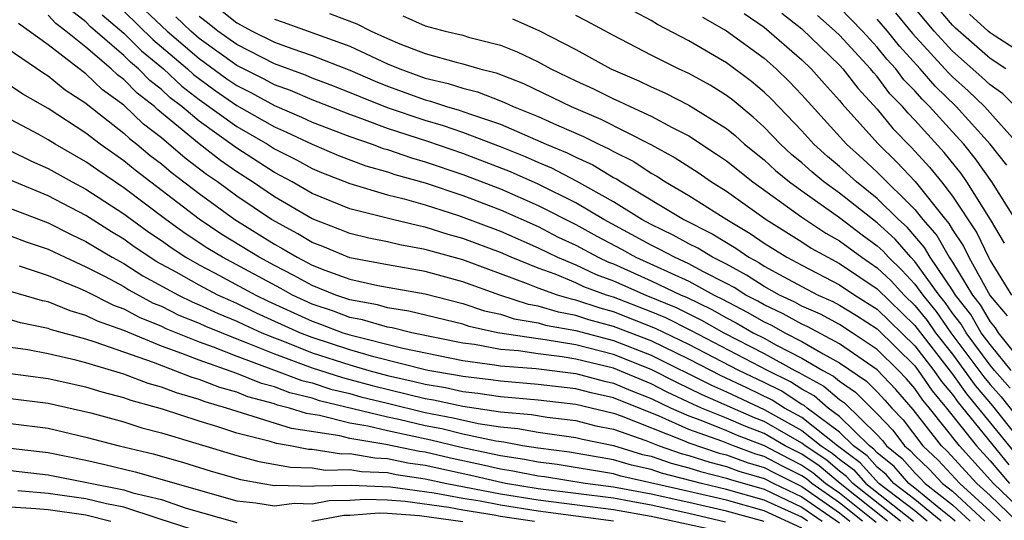
# Model space of a CAD drawing. Units: inches. Extents: x 2592000 to 2595000, y 1542000 to 1545000.
# Drawn here: x 2592583 to 2592636, y 1542505 to 1542532 of the extents above; entities that cross this region are included whole.
import ezdxf

# ---------------------------------------------------------------- set-up
doc = ezdxf.new("R2010")
doc.units = ezdxf.units.IN
doc.header["$MEASUREMENT"] = 0
doc.layers.add('LD25921542_2ft', color=143, linetype='Continuous')

msp = doc.modelspace()

# ---------------------------------------------------------------- linework, layer by layer
at = {"layer": 'LD25921542_2ft'}
for points, elevation in [([(2592635.827, 1542529), (2592635, 1542529.554), (2592633.158, 1542531.158), (2592633, 1542531.313), (2592631.58, 1542533)], 7290), ([(2592633.142, 1542505), (2592633, 1542505.13), (2592632.377, 1542505.623), (2592631, 1542506.76), (2592630.685, 1542507), (2592629.904, 1542507.904), (2592629, 1542508.633), (2592628.828, 1542508.828), (2592628.597, 1542509), (2592627, 1542510.559), (2592626.403, 1542511), (2592625.65, 1542511.65), (2592625, 1542511.998), (2592624.394, 1542512.394), (2592623.176, 1542513), (2592619.111, 1542515.111), (2592617.781, 1542515.781), (2592617, 1542516.11), (2592615, 1542516.881), (2592614.628, 1542517), (2592613.437, 1542517.437), (2592613, 1542517.642), (2592611.903, 1542518.098), (2592611, 1542518.419), (2592609.573, 1542519), (2592609, 1542519.251), (2592607, 1542520.007), (2592606.22, 1542520.22), (2592605, 1542520.604), (2592604.663, 1542520.663), (2592603.267, 1542521), (2592601, 1542521.575), (2592599, 1542522.396), (2592597.951, 1542523), (2592597, 1542523.508), (2592595, 1542524.795), (2592593, 1542526.226), (2592592.082, 1542527), (2592591.469, 1542527.469), (2592591, 1542527.91), (2592590.385, 1542528.385), (2592589.787, 1542529), (2592589.355, 1542529.355), (2592589, 1542529.706), (2592587.237, 1542531.237), (2592587, 1542531.492), (2592586.146, 1542532.146)], 7332), ([(2592636.347, 1542521), (2592635.092, 1542523), (2592634.228, 1542524.228), (2592633.6, 1542525), (2592633, 1542525.662), (2592631.782, 1542527), (2592631.387, 1542527.387), (2592631, 1542527.829), (2592630.422, 1542528.422), (2592629.985, 1542529), (2592629.517, 1542529.517), (2592629, 1542530.154), (2592628.217, 1542531), (2592627, 1542532.25)], 7298), ([(2592636.342, 1542527), (2592635.67, 1542527.67), (2592635, 1542528.146), (2592634.566, 1542528.566), (2592633, 1542529.933), (2592632.021, 1542531), (2592630.643, 1542532.643)], 7292), ([(2592632.394, 1542505), (2592631, 1542506.151), (2592629.888, 1542507), (2592629.476, 1542507.476), (2592629, 1542507.861), (2592628.465, 1542508.466), (2592627.747, 1542509), (2592627, 1542509.729), (2592625.279, 1542511), (2592625.129, 1542511.129), (2592625, 1542511.199), (2592623.911, 1542511.911), (2592623, 1542512.364), (2592621.657, 1542513), (2592619, 1542514.373), (2592617.231, 1542515.231), (2592615, 1542516.108), (2592614.299, 1542516.299), (2592613, 1542516.732), (2592612.773, 1542516.773), (2592612.024, 1542517), (2592611, 1542517.365), (2592610.384, 1542517.616), (2592607, 1542518.861), (2592605.322, 1542519.322), (2592605, 1542519.424), (2592603.659, 1542519.66), (2592603, 1542519.818), (2592602.017, 1542520.017), (2592601, 1542520.264), (2592600.479, 1542520.479), (2592599, 1542521.044), (2592597, 1542522.216), (2592595.84, 1542523), (2592595, 1542523.54), (2592594.14, 1542524.14), (2592593, 1542525.031), (2592590.82, 1542526.82), (2592590.633, 1542527), (2592589.71, 1542527.71), (2592589, 1542528.442), (2592588.677, 1542528.677), (2592588.344, 1542529), (2592587, 1542530.145), (2592585.937, 1542531), (2592585.407, 1542531.407), (2592585, 1542531.858)], 7334), ([(2592587.865, 1542531.865), (2592589, 1542530.898), (2592589.954, 1542529.954), (2592591.111, 1542529), (2592592.084, 1542528.084), (2592593, 1542527.383), (2592595, 1542525.938), (2592596.632, 1542525), (2592597, 1542524.763), (2592598.169, 1542524.169), (2592599, 1542523.713), (2592599.503, 1542523.503), (2592601, 1542522.916), (2592603, 1542522.322), (2592603.896, 1542522.104), (2592605, 1542521.781), (2592606.777, 1542521.223), (2592609, 1542520.388), (2592611, 1542519.506), (2592612.039, 1542519), (2592613, 1542518.602), (2592614.09, 1542518.09), (2592615, 1542517.755), (2592616.719, 1542517), (2592618.331, 1542516.331), (2592619.67, 1542515.669), (2592620.854, 1542515), (2592623, 1542513.902), (2592624.632, 1542513), (2592624.878, 1542512.878), (2592625, 1542512.798), (2592626.17, 1542512.17), (2592627, 1542511.454), (2592627.273, 1542511.272), (2592629, 1542509.584), (2592629.286, 1542509.286), (2592629.503, 1542509), (2592630.331, 1542508.331), (2592631, 1542507.558), (2592631.289, 1542507.289), (2592631.557, 1542507), (2592633, 1542505.859), (2592633.934, 1542505)], 7330), ([(2592589, 1542532.063), (2592590.553, 1542530.554), (2592592.38, 1542529), (2592592.699, 1542528.699), (2592593.85, 1542527.85), (2592595, 1542527.057), (2592597, 1542525.921), (2592597.647, 1542525.646), (2592599, 1542525.001), (2592600.412, 1542524.412), (2592601.862, 1542523.862), (2592603, 1542523.543), (2592603.403, 1542523.403), (2592605, 1542522.954), (2592607, 1542522.279), (2592609, 1542521.514), (2592611, 1542520.633), (2592612.076, 1542520.077), (2592613, 1542519.64), (2592614.193, 1542519), (2592614.742, 1542518.742), (2592615, 1542518.647), (2592617, 1542517.759), (2592618.6, 1542517), (2592618.881, 1542516.882), (2592620.227, 1542516.227), (2592621, 1542515.79), (2592621.52, 1542515.52), (2592622.427, 1542515), (2592623, 1542514.707), (2592623.654, 1542514.346), (2592625, 1542513.658), (2592626.114, 1542513), (2592626.691, 1542512.691), (2592627, 1542512.424), (2592627.854, 1542511.854), (2592629, 1542510.698), (2592629.831, 1542509.831), (2592630.459, 1542509), (2592630.758, 1542508.758), (2592631, 1542508.479), (2592631.767, 1542507.767), (2592632.479, 1542507), (2592633, 1542506.587), (2592634.726, 1542505)], 7328), ([(2592590.121, 1542532.121), (2592591.317, 1542531), (2592593, 1542529.548), (2592594.478, 1542528.478), (2592595, 1542528.118), (2592595.748, 1542527.748), (2592597, 1542527.054), (2592598.444, 1542526.444), (2592599, 1542526.178), (2592601, 1542525.411), (2592602.197, 1542525), (2592602.782, 1542524.782), (2592603, 1542524.721), (2592604.277, 1542524.277), (2592605, 1542524.075), (2592607, 1542523.403), (2592609, 1542522.629), (2592611, 1542521.757), (2592613, 1542520.734), (2592614.115, 1542520.115), (2592615.425, 1542519.425), (2592616.194, 1542519), (2592619, 1542517.729), (2592620.342, 1542517), (2592620.785, 1542516.785), (2592622.094, 1542516.094), (2592623, 1542515.575), (2592623.393, 1542515.393), (2592624.095, 1542515), (2592625, 1542514.537), (2592626.129, 1542513.871), (2592627, 1542513.408), (2592628.435, 1542512.435), (2592629, 1542511.856), (2592629.415, 1542511.415), (2592629.778, 1542511), (2592630.377, 1542510.376), (2592631.432, 1542509), (2592632.245, 1542508.245), (2592633.39, 1542507), (2592635, 1542505.536), (2592635.557, 1542505)], 7326), ([(2592636.41, 1542505), (2592635, 1542506.355), (2592634.291, 1542507), (2592632.723, 1542508.723), (2592632.424, 1542509), (2592630.921, 1542510.922), (2592629.985, 1542511.985), (2592629, 1542513.03), (2592627, 1542514.413), (2592625.317, 1542515.317), (2592625, 1542515.456), (2592624.009, 1542516.01), (2592623, 1542516.478), (2592622.669, 1542516.668), (2592622.032, 1542517), (2592621.404, 1542517.404), (2592621, 1542517.62), (2592619.748, 1542518.252), (2592619, 1542518.659), (2592618.235, 1542519), (2592617.438, 1542519.437), (2592617, 1542519.646), (2592614.492, 1542521), (2592613, 1542521.891), (2592611, 1542522.881), (2592609.531, 1542523.531), (2592607, 1542524.513), (2592605.144, 1542525.144), (2592603, 1542525.837), (2592601.648, 1542526.352), (2592601, 1542526.575), (2592599, 1542527.351), (2592597.85, 1542527.85), (2592597, 1542528.156), (2592596.457, 1542528.457), (2592595, 1542529.185), (2592593, 1542530.618), (2592592.558, 1542531), (2592591.765, 1542531.765)], 7324), ([(2592637.275, 1542505), (2592635.179, 1542507), (2592633.379, 1542509), (2592631.78, 1542511), (2592631.424, 1542511.424), (2592631, 1542512.046), (2592630.555, 1542512.555), (2592630.137, 1542513), (2592629, 1542514.118), (2592627.677, 1542515), (2592627, 1542515.431), (2592625.986, 1542515.986), (2592625, 1542516.417), (2592624.626, 1542516.626), (2592623.822, 1542517), (2592623, 1542517.457), (2592622.061, 1542518.061), (2592621, 1542518.629), (2592620.265, 1542519), (2592619.483, 1542519.483), (2592619, 1542519.724), (2592618.176, 1542520.176), (2592617, 1542520.738), (2592616.511, 1542521), (2592615, 1542521.95), (2592613.049, 1542523.05), (2592611.729, 1542523.729), (2592611, 1542524.029), (2592610.328, 1542524.328), (2592609, 1542524.866), (2592607, 1542525.629), (2592605.978, 1542525.978), (2592605, 1542526.255), (2592603, 1542526.934), (2592600.101, 1542528.101), (2592599, 1542528.513), (2592598.661, 1542528.661), (2592597, 1542529.27), (2592595, 1542530.285), (2592593.995, 1542531), (2592593.446, 1542531.446), (2592593, 1542531.771)], 7322), ([(2592594.138, 1542532.138), (2592595, 1542531.439), (2592595.822, 1542531), (2592597, 1542530.422), (2592597.926, 1542530.074), (2592599, 1542529.709), (2592601, 1542528.927), (2592602.345, 1542528.345), (2592603, 1542528.083), (2592605, 1542527.352), (2592605.286, 1542527.285), (2592606.146, 1542527), (2592606.812, 1542526.812), (2592607.408, 1542526.592), (2592609, 1542526.06), (2592611.437, 1542525), (2592612.545, 1542524.545), (2592613, 1542524.309), (2592613.906, 1542523.906), (2592615, 1542523.245), (2592615.163, 1542523.163), (2592615.411, 1542523), (2592618.737, 1542521), (2592620.245, 1542520.245), (2592621.491, 1542519.491), (2592622.192, 1542519), (2592622.718, 1542518.719), (2592623, 1542518.537), (2592624.041, 1542517.959), (2592625, 1542517.446), (2592625.866, 1542517), (2592626.655, 1542516.655), (2592627, 1542516.466), (2592627.907, 1542515.908), (2592629, 1542515.199), (2592631, 1542513.236), (2592631.183, 1542513), (2592631.919, 1542511.919), (2592632.691, 1542511), (2592634.282, 1542509), (2592635, 1542508.208), (2592636.021, 1542507)], 7320), ([(2592597, 1542531.631), (2592597.473, 1542531.473), (2592601, 1542530.201), (2592603, 1542529.274), (2592603.654, 1542529), (2592605, 1542528.513), (2592606.227, 1542528.227), (2592607, 1542527.971), (2592607.778, 1542527.778), (2592609, 1542527.306), (2592609.22, 1542527.22), (2592609.687, 1542527), (2592611, 1542526.466), (2592611.976, 1542526.024), (2592613.408, 1542525.408), (2592614.23, 1542525), (2592614.763, 1542524.763), (2592615, 1542524.619), (2592616.079, 1542524.079), (2592617, 1542523.473), (2592617.305, 1542523.305), (2592617.769, 1542523), (2592619, 1542522.28), (2592621.023, 1542521), (2592622.267, 1542520.267), (2592623, 1542519.754), (2592624.207, 1542519), (2592625, 1542518.576), (2592627, 1542517.548), (2592627.814, 1542517), (2592629, 1542516.256), (2592631, 1542514.311), (2592632.016, 1542513), (2592632.415, 1542512.414), (2592633, 1542511.717), (2592633.299, 1542511.3), (2592635.998, 1542507.997)], 7318), ([(2592599.933, 1542531.933), (2592601.383, 1542531.382), (2592602.134, 1542531), (2592603, 1542530.614), (2592603.663, 1542530.337), (2592605, 1542529.821), (2592606.645, 1542529.355), (2592607, 1542529.271), (2592607.905, 1542529), (2592608.782, 1542528.782), (2592610.219, 1542528.219), (2592612.758, 1542527), (2592614.33, 1542526.33), (2592616.995, 1542524.995), (2592618.287, 1542524.287), (2592619.495, 1542523.495), (2592620.206, 1542523), (2592621, 1542522.507), (2592623.116, 1542521), (2592625, 1542519.818), (2592625.493, 1542519.493), (2592626.377, 1542519), (2592627, 1542518.68), (2592629, 1542517.33), (2592631, 1542515.383), (2592633, 1542512.802), (2592633.753, 1542511.753), (2592636.448, 1542508.449)], 7316), ([(2592603.818, 1542531.818), (2592605, 1542531.279), (2592606.072, 1542531), (2592607, 1542530.782), (2592607.311, 1542530.689), (2592609, 1542530.259), (2592609.897, 1542529.897), (2592611, 1542529.369), (2592611.674, 1542529), (2592613, 1542528.364), (2592613.937, 1542527.937), (2592615, 1542527.415), (2592615.292, 1542527.292), (2592615.886, 1542527), (2592617, 1542526.486), (2592618.115, 1542525.885), (2592619, 1542525.447), (2592620.481, 1542524.481), (2592621, 1542524.12), (2592622.396, 1542523), (2592625, 1542521.137), (2592626.282, 1542520.282), (2592627, 1542519.882), (2592628.185, 1542519), (2592629, 1542518.448), (2592629.745, 1542517.745), (2592630.429, 1542517), (2592631, 1542516.449), (2592631.65, 1542515.65), (2592632.106, 1542515), (2592633, 1542513.853), (2592634.207, 1542512.207), (2592635.117, 1542511.117), (2592636.899, 1542508.899)], 7314), ([(2592609.651, 1542531.65), (2592611.044, 1542531.044), (2592613, 1542530.02), (2592614.855, 1542529), (2592616.357, 1542528.357), (2592617, 1542528.042), (2592617.726, 1542527.726), (2592619, 1542527.082), (2592621, 1542525.833), (2592621.46, 1542525.459), (2592621.964, 1542525), (2592623, 1542524.165), (2592623.607, 1542523.607), (2592624.345, 1542523), (2592625, 1542522.521), (2592627, 1542521.117), (2592628.2, 1542520.201), (2592629, 1542519.614), (2592629.322, 1542519.322), (2592629.6, 1542519), (2592630.32, 1542518.32), (2592631, 1542517.58), (2592631.419, 1542517), (2592632.129, 1542516.129), (2592632.919, 1542515), (2592634.661, 1542512.661), (2592635, 1542512.25), (2592635.59, 1542511.59), (2592637, 1542509.811)], 7312), ([(2592636.064, 1542512.064), (2592635.226, 1542513), (2592635, 1542513.275), (2592633.726, 1542515), (2592633.459, 1542515.459), (2592633, 1542516.046), (2592632.607, 1542516.607), (2592632.287, 1542517), (2592631, 1542518.782), (2592630.785, 1542519), (2592629.957, 1542519.957), (2592629, 1542520.825), (2592627, 1542522.409), (2592626.177, 1542523), (2592625.538, 1542523.537), (2592625, 1542524.019), (2592624.462, 1542524.461), (2592623.876, 1542525), (2592623, 1542525.908), (2592622.428, 1542526.429), (2592621.335, 1542527.335), (2592621, 1542527.587), (2592620.131, 1542528.131), (2592619, 1542528.748), (2592618.448, 1542529), (2592617, 1542529.727), (2592615, 1542530.771), (2592613.554, 1542531.554), (2592613, 1542531.828)], 7310), ([(2592636.123, 1542513), (2592635, 1542514.367), (2592634.532, 1542515), (2592633.968, 1542515.968), (2592633.162, 1542517), (2592633, 1542517.263), (2592631.82, 1542519), (2592631.523, 1542519.523), (2592630.593, 1542520.593), (2592630.144, 1542521), (2592629, 1542522.129), (2592627.902, 1542523), (2592627, 1542523.821), (2592626.359, 1542524.359), (2592625.643, 1542525), (2592625, 1542525.707), (2592623.388, 1542527.388), (2592623, 1542527.763), (2592622.336, 1542528.336), (2592621, 1542529.328), (2592619, 1542530.49), (2592617.348, 1542531.348), (2592617, 1542531.563), (2592616.058, 1542532.058)], 7308), ([(2592619.736, 1542531.736), (2592621, 1542531.023), (2592623, 1542529.561), (2592623.645, 1542529), (2592624.334, 1542528.334), (2592625, 1542527.629), (2592627.374, 1542525), (2592628.234, 1542524.234), (2592629, 1542523.524), (2592631, 1542521.538), (2592631.43, 1542521), (2592632.163, 1542520.162), (2592632.822, 1542519), (2592633, 1542518.738), (2592634.069, 1542517), (2592634.478, 1542516.477), (2592635, 1542515.581), (2592635.266, 1542515.266), (2592635.427, 1542515), (2592637, 1542513.028)], 7306), ([(2592621.934, 1542531.934), (2592623, 1542531.215), (2592625, 1542529.487), (2592625.502, 1542529), (2592626.2, 1542528.201), (2592627, 1542527.321), (2592627.14, 1542527.14), (2592629.034, 1542525.034), (2592630.049, 1542524.049), (2592631.018, 1542523.018), (2592632.629, 1542521), (2592632.802, 1542520.802), (2592633, 1542520.453), (2592633.586, 1542519.586), (2592633.861, 1542519), (2592635, 1542516.964), (2592635.9, 1542515.9)], 7304), ([(2592623.948, 1542531.948), (2592625, 1542531.124), (2592627, 1542529.189), (2592627.175, 1542529), (2592627.97, 1542527.97), (2592629, 1542526.867), (2592629.838, 1542525.838), (2592630.833, 1542524.832), (2592631.788, 1542523.788), (2592632.423, 1542523), (2592633, 1542522.25), (2592634.298, 1542520.298), (2592634.909, 1542519), (2592635, 1542518.836), (2592636.139, 1542517)], 7302), ([(2592635.759, 1542519.76), (2592635.019, 1542521), (2592633.771, 1542523), (2592633.454, 1542523.453), (2592632.559, 1542524.559), (2592631, 1542526.276), (2592630.642, 1542526.642), (2592630.35, 1542527), (2592629.683, 1542527.683), (2592629, 1542528.588), (2592628.8, 1542528.801), (2592628.646, 1542529), (2592627, 1542530.786), (2592626.779, 1542531), (2592625.832, 1542531.832)], 7300), ([(2592635.882, 1542523.882), (2592635.005, 1542525), (2592633.204, 1542527), (2592632.085, 1542528.085), (2592631.284, 1542529), (2592630.197, 1542530.197), (2592629.546, 1542531), (2592629, 1542531.639)], 7296), ([(2592629.97, 1542531.971), (2592630.877, 1542530.877), (2592632.782, 1542528.783), (2592633, 1542528.57), (2592633.833, 1542527.833), (2592634.694, 1542527), (2592636.48, 1542525)], 7294), ([(2592637, 1542529.624), (2592635.27, 1542530.73), (2592635, 1542530.911), (2592634.897, 1542531), (2592633.899, 1542531.899)], 7288), ([(2592581.189, 1542531.189), (2592584.765, 1542528.765), (2592585, 1542528.633), (2592585.894, 1542527.894), (2592587, 1542527.18), (2592587.091, 1542527.091), (2592589, 1542525.592), (2592589.302, 1542525.302), (2592589.698, 1542525), (2592590.411, 1542524.411), (2592591, 1542523.96), (2592591.515, 1542523.515), (2592593, 1542522.38), (2592594.907, 1542521), (2592597, 1542519.701), (2592597.456, 1542519.456), (2592598.213, 1542519), (2592599, 1542518.59), (2592599.679, 1542518.321), (2592601, 1542517.838), (2592602.486, 1542517.514), (2592605, 1542517.056), (2592607, 1542516.551), (2592608.164, 1542516.164), (2592609, 1542515.977), (2592609.737, 1542515.737), (2592611, 1542515.519), (2592611.399, 1542515.398), (2592613, 1542515.11), (2592615, 1542514.582), (2592617, 1542513.809), (2592620.212, 1542512.212), (2592621, 1542511.867), (2592623, 1542510.926), (2592625, 1542509.817), (2592626.038, 1542509), (2592626.616, 1542508.616), (2592627, 1542508.292), (2592627.741, 1542507.741), (2592628.396, 1542507), (2592630.924, 1542505)], 7338), ([(2592631.656, 1542505), (2592631, 1542505.541), (2592629.091, 1542507), (2592628.103, 1542508.103), (2592626.896, 1542509), (2592625, 1542510.493), (2592624.081, 1542511), (2592623.427, 1542511.427), (2592622.079, 1542512.079), (2592620.714, 1542512.714), (2592619, 1542513.589), (2592617, 1542514.562), (2592615, 1542515.334), (2592613.691, 1542515.691), (2592613, 1542515.921), (2592612.086, 1542516.086), (2592611, 1542516.414), (2592610.501, 1542516.501), (2592608.966, 1542517), (2592607, 1542517.693), (2592605, 1542518.241), (2592603, 1542518.595), (2592601, 1542518.979), (2592599.568, 1542519.568), (2592599, 1542519.783), (2592598.241, 1542520.241), (2592596.85, 1542521), (2592595, 1542522.251), (2592593.975, 1542523), (2592593.401, 1542523.4), (2592592.267, 1542524.267), (2592591, 1542525.345), (2592590.061, 1542526.061), (2592589, 1542527.074), (2592587.884, 1542527.884), (2592587, 1542528.743), (2592586.844, 1542528.844), (2592585, 1542530.273), (2592583.416, 1542531.416)], 7336), ([(2592630.241, 1542505), (2592627.713, 1542507), (2592627.378, 1542507.378), (2592627, 1542507.66), (2592626.273, 1542508.273), (2592625.18, 1542509), (2592625, 1542509.142), (2592623, 1542510.287), (2592622.486, 1542510.486), (2592619.711, 1542511.71), (2592618.362, 1542512.362), (2592617, 1542513.055), (2592615, 1542513.846), (2592613, 1542514.353), (2592611.377, 1542514.623), (2592611, 1542514.667), (2592608.844, 1542515), (2592607.336, 1542515.336), (2592607, 1542515.448), (2592604.148, 1542516.148), (2592603, 1542516.329), (2592602.482, 1542516.482), (2592601, 1542516.749), (2592600.271, 1542517), (2592599, 1542517.503), (2592598.04, 1542518.04), (2592597, 1542518.562), (2592596.19, 1542519), (2592594.217, 1542520.217), (2592593, 1542521.027), (2592589.618, 1542523.618), (2592589, 1542524.128), (2592587.751, 1542525), (2592587, 1542525.581), (2592585, 1542526.901), (2592583.655, 1542527.655), (2592583, 1542528.096)], 7340), ([(2592629.558, 1542505), (2592627.03, 1542507), (2592625.93, 1542507.93), (2592625, 1542508.549), (2592624.124, 1542509), (2592623, 1542509.648), (2592622.025, 1542510.025), (2592621, 1542510.472), (2592619.684, 1542511), (2592619.209, 1542511.209), (2592617.852, 1542511.852), (2592617, 1542512.285), (2592615, 1542513.111), (2592613, 1542513.605), (2592612.275, 1542513.725), (2592611, 1542513.873), (2592609.969, 1542514.031), (2592609, 1542514.108), (2592607.633, 1542514.368), (2592607, 1542514.454), (2592604.293, 1542515), (2592603.254, 1542515.254), (2592603, 1542515.294), (2592601.682, 1542515.682), (2592601, 1542515.805), (2592600.138, 1542516.138), (2592599, 1542516.514), (2592597.957, 1542517), (2592597.343, 1542517.343), (2592594.243, 1542519), (2592593.471, 1542519.471), (2592592.266, 1542520.266), (2592591.239, 1542521), (2592589, 1542522.692), (2592587.623, 1542523.622), (2592587, 1542524.063), (2592585.362, 1542525), (2592585, 1542525.235), (2592584.489, 1542525.511), (2592583, 1542526.305)], 7342), ([(2592583, 1542524.644), (2592584.105, 1542524.105), (2592585, 1542523.718), (2592586.271, 1542523), (2592587, 1542522.614), (2592589, 1542521.303), (2592590.333, 1542520.333), (2592591, 1542519.888), (2592591.518, 1542519.518), (2592592.305, 1542519), (2592593, 1542518.601), (2592593.821, 1542518.179), (2592596.021, 1542517), (2592596.678, 1542516.678), (2592599, 1542515.608), (2592599.457, 1542515.457), (2592600.64, 1542515), (2592601, 1542514.883), (2592603.819, 1542514.181), (2592607, 1542513.534), (2592608.696, 1542513.304), (2592609, 1542513.246), (2592610.905, 1542513.095), (2592613, 1542512.844), (2592614.454, 1542512.454), (2592615, 1542512.33), (2592615.933, 1542511.933), (2592617, 1542511.515), (2592618.067, 1542511), (2592619, 1542510.584), (2592619.646, 1542510.354), (2592621, 1542509.81), (2592621.565, 1542509.565), (2592623, 1542509.009), (2592624.318, 1542508.318), (2592625, 1542507.978), (2592625.587, 1542507.587), (2592626.283, 1542507), (2592627, 1542506.496), (2592628.944, 1542504.945)], 7344), ([(2592628.216, 1542505), (2592627, 1542505.969), (2592625.534, 1542507), (2592625.244, 1542507.244), (2592625, 1542507.407), (2592623.937, 1542507.937), (2592623, 1542508.428), (2592622.557, 1542508.557), (2592621.373, 1542509), (2592620.751, 1542509.249), (2592619, 1542509.871), (2592617.427, 1542510.573), (2592615, 1542511.541), (2592613.812, 1542511.812), (2592613, 1542512.029), (2592611, 1542512.259), (2592609, 1542512.421), (2592608.498, 1542512.498), (2592607, 1542512.672), (2592606.73, 1542512.73), (2592605.145, 1542513), (2592602.285, 1542513.715), (2592601, 1542514.089), (2592599, 1542514.738), (2592598.344, 1542515), (2592596.044, 1542516.044), (2592595, 1542516.555), (2592594.684, 1542516.683), (2592594.006, 1542517), (2592593, 1542517.516), (2592591.786, 1542518.214), (2592590.769, 1542518.769), (2592589.563, 1542519.563), (2592589, 1542519.966), (2592588.349, 1542520.349), (2592587, 1542521.213), (2592585, 1542522.258), (2592583, 1542523.094)], 7346), ([(2592583, 1542521.6), (2592585, 1542520.832), (2592586.213, 1542520.213), (2592587, 1542519.845), (2592587.517, 1542519.516), (2592588.396, 1542519), (2592589, 1542518.671), (2592590.021, 1542518.021), (2592591.903, 1542517), (2592592.633, 1542516.633), (2592593, 1542516.484), (2592594.011, 1542516.012), (2592595, 1542515.611), (2592595.41, 1542515.41), (2592596.331, 1542515), (2592597, 1542514.723), (2592597.432, 1542514.568), (2592599, 1542513.941), (2592601, 1542513.295), (2592602.014, 1542513), (2592603, 1542512.732), (2592604.415, 1542512.415), (2592605, 1542512.27), (2592606.085, 1542512.085), (2592607, 1542511.888), (2592607.796, 1542511.796), (2592609, 1542511.612), (2592611, 1542511.435), (2592613, 1542511.215), (2592615, 1542510.732), (2592615.41, 1542510.59), (2592618.714, 1542509.286), (2592619, 1542509.158), (2592620.617, 1542508.617), (2592621, 1542508.522), (2592622.108, 1542508.108), (2592623, 1542507.847), (2592623.556, 1542507.556), (2592625, 1542506.843), (2592627, 1542505.441), (2592627.554, 1542505)], 7348), ([(2592583, 1542520.134), (2592583.822, 1542519.822), (2592585, 1542519.43), (2592585.894, 1542519), (2592587, 1542518.504), (2592588.02, 1542517.98), (2592589, 1542517.446), (2592589.273, 1542517.273), (2592590.574, 1542516.574), (2592591, 1542516.4), (2592591.932, 1542515.931), (2592593, 1542515.498), (2592593.339, 1542515.339), (2592595, 1542514.676), (2592595.512, 1542514.488), (2592597, 1542513.873), (2592599, 1542513.145), (2592600.615, 1542512.616), (2592601, 1542512.524), (2592602.192, 1542512.192), (2592605, 1542511.515), (2592605.44, 1542511.44), (2592607, 1542511.104), (2592609, 1542510.804), (2592610.654, 1542510.654), (2592611.479, 1542510.521), (2592613, 1542510.341), (2592614.066, 1542510.065), (2592615, 1542509.876), (2592616.717, 1542509.283), (2592617.435, 1542509), (2592618.592, 1542508.593), (2592619, 1542508.49), (2592620.123, 1542508.123), (2592621, 1542507.906), (2592621.659, 1542507.659), (2592623, 1542507.266), (2592623.525, 1542507), (2592625, 1542506.297), (2592627, 1542504.909)], 7350), ([(2592583.457, 1542518.543), (2592585, 1542518.031), (2592586.642, 1542517.358), (2592587, 1542517.198), (2592588.461, 1542516.461), (2592589, 1542516.269), (2592589.825, 1542515.826), (2592591, 1542515.347), (2592591.231, 1542515.23), (2592593, 1542514.516), (2592593.749, 1542514.251), (2592595, 1542513.759), (2592596.961, 1542513.039), (2592598.466, 1542512.466), (2592599, 1542512.333), (2592600.003, 1542512.003), (2592601, 1542511.766), (2592601.599, 1542511.599), (2592603, 1542511.253), (2592605, 1542510.774), (2592606.486, 1542510.486), (2592607.818, 1542510.182), (2592609, 1542510.003), (2592609.92, 1542509.92), (2592611, 1542509.716), (2592613, 1542509.446), (2592613.354, 1542509.354), (2592615, 1542509.021), (2592616.546, 1542508.546), (2592617, 1542508.445), (2592618.069, 1542508.069), (2592619, 1542507.834), (2592619.629, 1542507.629), (2592621, 1542507.288), (2592621.21, 1542507.21), (2592623, 1542506.691), (2592625, 1542505.751), (2592626.084, 1542505)], 7352), ([(2592625.297, 1542505), (2592625, 1542505.205), (2592623, 1542506.12), (2592621, 1542506.689), (2592619.676, 1542507), (2592617.545, 1542507.545), (2592617, 1542507.737), (2592615.967, 1542507.967), (2592615, 1542508.263), (2592612.668, 1542508.668), (2592611, 1542508.867), (2592610.17, 1542509), (2592609.186, 1542509.186), (2592608.761, 1542509.239), (2592607, 1542509.625), (2592605.892, 1542509.892), (2592605, 1542510.066), (2592603.609, 1542510.391), (2592603, 1542510.518), (2592599.39, 1542511.39), (2592599, 1542511.519), (2592597.813, 1542511.813), (2592597, 1542512.123), (2592596.309, 1542512.309), (2592595, 1542512.829), (2592593, 1542513.54), (2592592.096, 1542513.904), (2592591, 1542514.294), (2592589, 1542515.119), (2592587.614, 1542515.614), (2592587, 1542515.921), (2592586.155, 1542516.155), (2592585, 1542516.632), (2592584.694, 1542516.694), (2592583, 1542517.195)], 7354), ([(2592625, 1542504.629), (2592623, 1542505.549), (2592621, 1542506.106), (2592619, 1542506.576), (2592615.388, 1542507.388), (2592615, 1542507.507), (2592612.007, 1542508.006), (2592611, 1542508.127), (2592610.275, 1542508.275), (2592609, 1542508.471), (2592606.914, 1542508.914), (2592605.299, 1542509.299), (2592603, 1542509.787), (2592601.958, 1542510.042), (2592601, 1542510.2), (2592599.392, 1542510.607), (2592598.711, 1542510.711), (2592597.808, 1542511), (2592597.16, 1542511.161), (2592597, 1542511.222), (2592595.599, 1542511.599), (2592595, 1542511.837), (2592594.097, 1542512.097), (2592593, 1542512.523), (2592592.63, 1542512.63), (2592590.589, 1542513.411), (2592587.495, 1542514.505), (2592587, 1542514.654), (2592585.16, 1542515.16), (2592585, 1542515.226), (2592583.523, 1542515.523), (2592583, 1542515.68)], 7356), ([(2592623, 1542504.978), (2592621, 1542505.523), (2592619, 1542505.994), (2592617, 1542506.439), (2592615, 1542506.805), (2592613.507, 1542507), (2592611.345, 1542507.345), (2592611, 1542507.386), (2592609.661, 1542507.661), (2592609, 1542507.762), (2592607.998, 1542507.997), (2592606.345, 1542508.345), (2592605, 1542508.653), (2592604.697, 1542508.697), (2592602.926, 1542509.074), (2592601, 1542509.392), (2592600.474, 1542509.526), (2592597.913, 1542509.913), (2592594.466, 1542511), (2592593.328, 1542511.328), (2592593, 1542511.455), (2592591.802, 1542511.802), (2592591, 1542512.115), (2592590.305, 1542512.305), (2592589, 1542512.797), (2592587, 1542513.397), (2592586.453, 1542513.547), (2592585, 1542513.879), (2592583.913, 1542514.087), (2592583, 1542514.218)], 7358), ([(2592620.954, 1542504.954), (2592619, 1542505.412), (2592617, 1542505.855), (2592615.951, 1542506.048), (2592615, 1542506.212), (2592611, 1542506.721), (2592609.272, 1542507), (2592607.424, 1542507.424), (2592605, 1542507.953), (2592604.085, 1542508.085), (2592603, 1542508.315), (2592602.342, 1542508.342), (2592601, 1542508.571), (2592600.564, 1542508.564), (2592599, 1542508.804), (2592598.809, 1542508.809), (2592597.841, 1542509), (2592597.116, 1542509.116), (2592596.776, 1542509.224), (2592595, 1542509.669), (2592593.994, 1542510.006), (2592593, 1542510.304), (2592591.056, 1542510.943), (2592589.401, 1542511.401), (2592589, 1542511.552), (2592587.852, 1542511.852), (2592587, 1542512.116), (2592585, 1542512.558), (2592583, 1542512.818)], 7360), ([(2592583, 1542511.503), (2592585, 1542511.266), (2592587.251, 1542510.749), (2592589, 1542510.263), (2592589.961, 1542509.961), (2592591, 1542509.692), (2592595, 1542508.487), (2592596.174, 1542508.174), (2592597.861, 1542507.86), (2592599, 1542507.825), (2592599.715, 1542507.715), (2592601, 1542507.738), (2592601.631, 1542507.631), (2592603, 1542507.574), (2592603.473, 1542507.473), (2592605, 1542507.253), (2592606.161, 1542507), (2592609, 1542506.453), (2592611, 1542506.138), (2592615, 1542505.619), (2592617, 1542505.271), (2592620.511, 1542504.511)], 7362), ([(2592583, 1542510.181), (2592585, 1542509.933), (2592587, 1542509.466), (2592588.766, 1542509), (2592590.567, 1542508.567), (2592592.124, 1542508.124), (2592593.654, 1542507.654), (2592595.207, 1542507.207), (2592596.392, 1542507), (2592597, 1542506.899), (2592597.089, 1542506.911), (2592599, 1542506.854), (2592599.123, 1542506.877), (2592601.085, 1542506.915), (2592603.173, 1542506.827), (2592605.49, 1542506.51), (2592607, 1542506.219), (2592607.927, 1542506.073), (2592609, 1542505.863), (2592611, 1542505.555), (2592615, 1542505.025)], 7364), ([(2592583, 1542508.872), (2592585, 1542508.639), (2592587, 1542508.237), (2592588.007, 1542508.007), (2592589.614, 1542507.615), (2592595, 1542506.083), (2592596.02, 1542505.98), (2592597, 1542505.817), (2592598.047, 1542505.953), (2592599, 1542505.925), (2592599.902, 1542506.098), (2592601, 1542506.117), (2592601.824, 1542506.176), (2592603, 1542506.13), (2592603.936, 1542506.064), (2592606.258, 1542505.743), (2592607, 1542505.599), (2592608.662, 1542505.338), (2592609, 1542505.272), (2592610.812, 1542505)], 7366), ([(2592583, 1542507.695), (2592585, 1542507.456), (2592589, 1542506.67), (2592589.492, 1542506.508), (2592591, 1542506.144), (2592592.311, 1542505.689), (2592595, 1542504.921)], 7368), ([(2592592.582, 1542504.581), (2592590.88, 1542505.12), (2592589, 1542505.741), (2592588.082, 1542505.918), (2592587, 1542506.193), (2592585, 1542506.472), (2592583.386, 1542506.614)], 7370), ([(2592583, 1542505.759), (2592584.329, 1542505.671), (2592585, 1542505.612), (2592587, 1542505.332), (2592588.312, 1542505)], 7372), ([(2592598.995, 1542504.995), (2592600.681, 1542505.319), (2592601, 1542505.324), (2592602.563, 1542505.437), (2592603, 1542505.42), (2592604.699, 1542505.301), (2592607, 1542504.98)], 7368)]:
    msp.add_lwpolyline(points, dxfattribs=dict(at, elevation=elevation))

doc.saveas('drawing.dxf')
